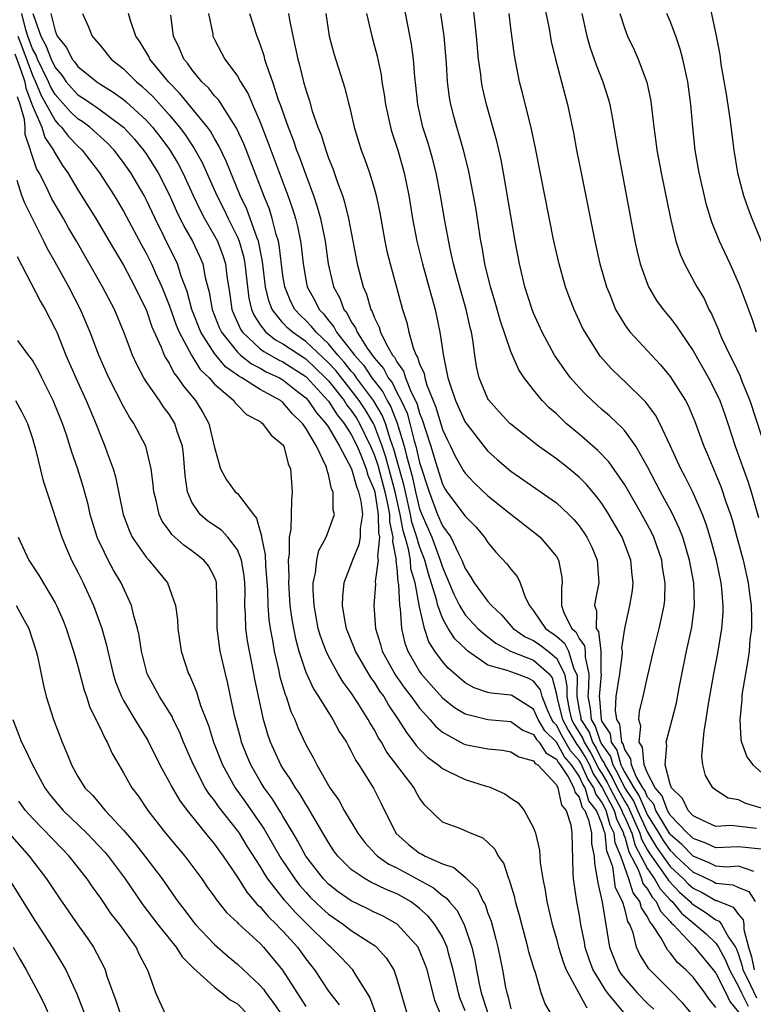
# Model space of a CAD drawing. Units: inches. Extents: x 2538000 to 2541000, y 1536759 to 1539000.
# Drawn here: x 2538222 to 2538286, y 1537066 to 1537152 of the extents above; entities that cross this region are included whole.
import ezdxf

# ---------------------------------------------------------------- set-up
doc = ezdxf.new("R2010")
doc.units = ezdxf.units.IN
doc.header["$MEASUREMENT"] = 0
doc.layers.add('LD25381536_2ft', color=112, linetype='Continuous')

msp = doc.modelspace()

# ---------------------------------------------------------------- linework, layer by layer
at = {"layer": 'LD25381536_2ft'}
for points, elevation in [([(2538286.344, 1537077.655), (2538285, 1537078.1), (2538283.961, 1537078.039), (2538283, 1537078.127), (2538282.418, 1537078.418), (2538281, 1537078.98), (2538280.015, 1537080.015), (2538279, 1537080.895), (2538278.956, 1537080.956), (2538277.744, 1537083), (2538277.545, 1537083.545), (2538277, 1537084.18), (2538276.755, 1537084.755), (2538276.591, 1537085), (2538276.016, 1537085.984), (2538275.585, 1537087), (2538275.536, 1537087.536), (2538275, 1537088.351), (2538274.86, 1537088.859), (2538274.759, 1537089), (2538274.575, 1537090.575), (2538274.298, 1537091), (2538274.202, 1537091.798), (2538274.262, 1537093), (2538274.57, 1537095), (2538274.794, 1537096.794), (2538274.793, 1537097), (2538274.755, 1537097.245), (2538275.012, 1537099), (2538275.454, 1537101), (2538275.677, 1537102.323), (2538275.748, 1537103), (2538275.659, 1537103.659), (2538275.542, 1537105), (2538274.782, 1537107), (2538273.621, 1537109), (2538273.383, 1537109.383), (2538273, 1537109.965), (2538272.56, 1537110.56), (2538271.641, 1537111.641), (2538271, 1537112.273), (2538270.117, 1537113), (2538269, 1537113.888), (2538267.446, 1537115), (2538265, 1537116.916), (2538264.91, 1537117), (2538263.996, 1537117.996), (2538263.057, 1537119.057), (2538263, 1537119.165), (2538262.231, 1537121), (2538261.995, 1537121.995), (2538261.832, 1537123), (2538261.666, 1537124.334), (2538261.539, 1537125), (2538261.425, 1537125.426), (2538261.086, 1537127), (2538260.313, 1537129.687), (2538259.968, 1537131), (2538259.669, 1537132.331), (2538259.211, 1537134.789), (2538258.825, 1537137), (2538258.437, 1537139), (2538258.154, 1537140.154), (2538257.92, 1537141), (2538257.71, 1537141.71), (2538257.294, 1537143), (2538256.832, 1537145), (2538256.665, 1537146.665), (2538256.571, 1537147.429), (2538256.46, 1537149), (2538256.294, 1537150.294), (2538255.636, 1537153.636)], 9228), ([(2538286.576, 1537081.424), (2538284.314, 1537081.686), (2538283, 1537081.603), (2538281.914, 1537082.086), (2538281, 1537082.539), (2538280.567, 1537083), (2538280.068, 1537084.068), (2538279.114, 1537085), (2538279, 1537085.326), (2538278.558, 1537087), (2538278.701, 1537088.701), (2538278.63, 1537089), (2538279.172, 1537091), (2538279.537, 1537092.463), (2538279.78, 1537093.78), (2538280.426, 1537097), (2538280.886, 1537099.114), (2538281.141, 1537101), (2538281.081, 1537103), (2538280.701, 1537105), (2538280.09, 1537107), (2538279.796, 1537107.796), (2538279.227, 1537109), (2538279, 1537109.436), (2538278.135, 1537111), (2538277, 1537113.183), (2538275.984, 1537115), (2538275, 1537116.357), (2538274.701, 1537116.701), (2538274.363, 1537117), (2538273.667, 1537117.667), (2538273, 1537118.228), (2538272.14, 1537119), (2538271.561, 1537119.561), (2538271, 1537120.151), (2538270.248, 1537121), (2538269.717, 1537121.717), (2538268.847, 1537123), (2538267.764, 1537125), (2538267, 1537126.683), (2538266.873, 1537127), (2538266.241, 1537129), (2538265.766, 1537131), (2538265.389, 1537133), (2538265, 1537135.233), (2538264.372, 1537139), (2538264.155, 1537140.155), (2538263.785, 1537141.785), (2538262.855, 1537145), (2538262.507, 1537146.507), (2538262.419, 1537147), (2538262.357, 1537147.643), (2538262.178, 1537149), (2538261.999, 1537151), (2538261.71, 1537153.71)], 9232), ([(2538267.912, 1537153.912), (2538268.365, 1537151.635), (2538268.546, 1537150.546), (2538268.915, 1537149), (2538269.457, 1537147), (2538269.768, 1537145.768), (2538269.987, 1537145), (2538270.502, 1537142.502), (2538270.772, 1537141), (2538271.166, 1537139), (2538272.382, 1537133), (2538272.828, 1537131), (2538273.397, 1537129), (2538273.685, 1537128.315), (2538274.207, 1537127), (2538275, 1537125.667), (2538275.268, 1537125.268), (2538275.491, 1537125), (2538278.154, 1537122.154), (2538279, 1537121.125), (2538280.324, 1537119), (2538280.558, 1537118.558), (2538281.161, 1537117.161), (2538281.96, 1537115), (2538282.274, 1537114.274), (2538283.443, 1537111.443), (2538283.886, 1537110.114), (2538284.278, 1537109), (2538284.45, 1537108.451), (2538284.857, 1537107), (2538285.386, 1537105), (2538285.829, 1537103), (2538285.97, 1537102.03), (2538286.094, 1537101), (2538286.13, 1537099.87), (2538286.117, 1537099), (2538285.992, 1537097.992), (2538285.913, 1537097), (2538285.802, 1537096.198), (2538285.591, 1537095), (2538285.325, 1537093.326), (2538285.284, 1537093), (2538285.282, 1537092.718), (2538285.093, 1537091), (2538285.195, 1537089.195), (2538285.249, 1537089), (2538285.721, 1537087.721), (2538286.247, 1537087), (2538287, 1537086.336)], 9236), ([(2538282.333, 1537154.333), (2538283, 1537151.167), (2538283.352, 1537149.352), (2538283.446, 1537148.554), (2538283.898, 1537145.898), (2538284.221, 1537143.779), (2538284.573, 1537141), (2538284.902, 1537139), (2538285.428, 1537137), (2538285.836, 1537135.836), (2538286.147, 1537135), (2538287.57, 1537131.57)], 9244), ([(2538268.635, 1537065), (2538268.021, 1537066.021), (2538267.681, 1537067), (2538267.133, 1537068.868), (2538267.056, 1537069.056), (2538266.599, 1537070.6), (2538266.51, 1537071), (2538266.334, 1537071.666), (2538265.956, 1537073), (2538265.769, 1537073.769), (2538265.421, 1537075), (2538265.351, 1537075.351), (2538264.894, 1537076.894), (2538264.838, 1537077), (2538264.378, 1537078.378), (2538263.932, 1537079), (2538263.611, 1537079.611), (2538263, 1537080.2), (2538262.567, 1537080.567), (2538261.466, 1537081), (2538260.621, 1537081.378), (2538259, 1537081.981), (2538257.456, 1537083.456), (2538257, 1537084.098), (2538256.677, 1537084.677), (2538256.521, 1537085), (2538254.123, 1537088.123), (2538253.642, 1537089), (2538253.391, 1537089.391), (2538253, 1537090.121), (2538252.658, 1537090.658), (2538252.48, 1537091), (2538251.612, 1537092.388), (2538251, 1537093.331), (2538250.282, 1537094.282), (2538249.853, 1537095), (2538249, 1537096.544), (2538248.782, 1537097), (2538248.3, 1537098.3), (2538248.104, 1537099), (2538247.729, 1537101), (2538247.641, 1537102.359), (2538247.654, 1537103), (2538247.861, 1537103.861), (2538247.972, 1537105), (2538248.162, 1537105.837), (2538248.787, 1537107), (2538249.514, 1537109), (2538249.413, 1537109.413), (2538249.414, 1537111), (2538249.258, 1537111.258), (2538249, 1537112.503), (2538248.868, 1537112.868), (2538248.858, 1537113), (2538248.785, 1537113.215), (2538247.939, 1537115), (2538247, 1537116.593), (2538246.724, 1537117), (2538245.843, 1537117.843), (2538245, 1537118.831), (2538244.894, 1537118.894), (2538244.778, 1537119), (2538243, 1537119.98), (2538241.404, 1537121), (2538241.136, 1537121.136), (2538241, 1537121.244), (2538239.959, 1537121.959), (2538239, 1537123.126), (2538237.802, 1537125), (2538237.01, 1537127), (2538236.579, 1537128.579), (2538236.071, 1537129.929), (2538235.739, 1537131), (2538234.549, 1537133.451), (2538233.776, 1537135), (2538233, 1537136.649), (2538232.811, 1537137), (2538231.638, 1537139), (2538231, 1537139.919), (2538230.177, 1537141), (2538229.597, 1537141.597), (2538228.049, 1537143), (2538227.449, 1537143.449), (2538227, 1537143.743), (2538226.352, 1537144.352), (2538225, 1537145.885), (2538224.596, 1537146.596), (2538224.43, 1537147), (2538223.449, 1537149), (2538223.328, 1537149.328), (2538223, 1537149.897), (2538222.596, 1537151), (2538222.427, 1537151.573), (2538222.082, 1537153)], 9206), ([(2538223.031, 1537153), (2538223.733, 1537151), (2538224.196, 1537150.196), (2538224.639, 1537149), (2538225, 1537148.246), (2538225.578, 1537147.578), (2538225.977, 1537147), (2538226.453, 1537146.453), (2538227, 1537145.862), (2538227.531, 1537145.531), (2538228.274, 1537145), (2538228.713, 1537144.713), (2538231.017, 1537143), (2538231.959, 1537141.959), (2538232.765, 1537141), (2538233, 1537140.662), (2538234.039, 1537139), (2538235, 1537137.115), (2538235.65, 1537135.651), (2538236.305, 1537134.305), (2538237.05, 1537133), (2538237.671, 1537131.671), (2538237.958, 1537131), (2538238.178, 1537129.822), (2538238.534, 1537128.533), (2538238.79, 1537127), (2538239.415, 1537125.415), (2538239.601, 1537125), (2538241, 1537123.246), (2538241.272, 1537123), (2538242.235, 1537122.235), (2538243, 1537121.848), (2538243.54, 1537121.54), (2538244.701, 1537121), (2538245, 1537120.825), (2538246.011, 1537120.011), (2538247, 1537119.249), (2538247.226, 1537119), (2538247.934, 1537117.934), (2538248.775, 1537117), (2538249, 1537116.657), (2538249.973, 1537115), (2538251.027, 1537113), (2538251.444, 1537111.444), (2538251.636, 1537111), (2538251.838, 1537110.162), (2538251.971, 1537109), (2538251.776, 1537107.776), (2538251.788, 1537107), (2538251.672, 1537106.328), (2538251.107, 1537105), (2538251, 1537104.675), (2538250.349, 1537103), (2538250.215, 1537101.785), (2538250.199, 1537101), (2538250.437, 1537099.563), (2538250.553, 1537099), (2538251.263, 1537097.263), (2538251.349, 1537097), (2538252.696, 1537094.696), (2538253, 1537094.285), (2538253.488, 1537093.488), (2538253.844, 1537093), (2538254.264, 1537092.264), (2538255.127, 1537091), (2538255.838, 1537089.838), (2538256.495, 1537089), (2538256.705, 1537088.705), (2538257, 1537088.379), (2538257.696, 1537087.696), (2538258.632, 1537087), (2538259, 1537086.677), (2538259.588, 1537086.412), (2538261, 1537085.724), (2538262.848, 1537085.152), (2538263.091, 1537085.091), (2538264.465, 1537084.465), (2538265, 1537084.072), (2538265.661, 1537083.661), (2538266.164, 1537083), (2538267, 1537081.49), (2538267.171, 1537081), (2538267.521, 1537079.521), (2538267.536, 1537079), (2538267.581, 1537078.419), (2538267.81, 1537077), (2538268.01, 1537076.009), (2538268.175, 1537075), (2538268.635, 1537073), (2538269, 1537071.732), (2538269.187, 1537071), (2538269.623, 1537069.623), (2538269.873, 1537069), (2538271.675, 1537065.675)], 9208), ([(2538224.611, 1537153), (2538225, 1537151.46), (2538225.192, 1537151), (2538226.004, 1537150.004), (2538226.494, 1537149), (2538226.728, 1537148.728), (2538227, 1537148.336), (2538228.65, 1537147), (2538229, 1537146.77), (2538230.101, 1537146.101), (2538231, 1537145.45), (2538231.249, 1537145.25), (2538233, 1537143.62), (2538233.557, 1537143), (2538234.195, 1537142.195), (2538235.04, 1537141.041), (2538235.794, 1537139.794), (2538236.207, 1537139), (2538237.124, 1537137), (2538237.729, 1537135.729), (2538238.115, 1537135), (2538239, 1537133.483), (2538239.253, 1537133), (2538239.73, 1537131.73), (2538239.955, 1537131), (2538240.081, 1537129.919), (2538240.329, 1537128.329), (2538240.515, 1537127), (2538240.651, 1537126.651), (2538241.262, 1537125.262), (2538241.435, 1537125), (2538243, 1537123.559), (2538243.314, 1537123.314), (2538244.595, 1537122.595), (2538245, 1537122.407), (2538247, 1537121.12), (2538247.063, 1537121.063), (2538249, 1537118.943), (2538249.758, 1537117.758), (2538250.382, 1537117), (2538251, 1537116.028), (2538251.501, 1537115), (2538251.857, 1537114.143), (2538252.293, 1537113), (2538252.443, 1537112.443), (2538253, 1537111.154), (2538253.054, 1537110.946), (2538253.372, 1537109), (2538253.384, 1537107.384), (2538253.472, 1537107), (2538253.299, 1537105.299), (2538253.358, 1537105), (2538253.104, 1537103.104), (2538253.123, 1537102.877), (2538252.971, 1537101), (2538253.12, 1537099), (2538253.571, 1537097.571), (2538253.72, 1537097), (2538254.891, 1537094.891), (2538255.712, 1537093.712), (2538256.263, 1537093), (2538257, 1537091.977), (2538257.895, 1537091), (2538258.394, 1537090.394), (2538259, 1537089.879), (2538260.864, 1537088.864), (2538261, 1537088.81), (2538263, 1537088.405), (2538264.287, 1537088.287), (2538265, 1537088.162), (2538265.715, 1537087.715), (2538267, 1537087.369), (2538267.14, 1537087.141), (2538267.374, 1537087), (2538269, 1537085.243), (2538269.128, 1537085), (2538269.463, 1537083.463), (2538269.858, 1537083), (2538270.266, 1537081.734), (2538270.372, 1537081), (2538270.45, 1537077.55), (2538270.486, 1537077), (2538270.783, 1537075), (2538271, 1537073.773), (2538271.12, 1537073), (2538271.439, 1537071.439), (2538271.505, 1537071), (2538271.884, 1537069.883), (2538272.206, 1537069), (2538273.267, 1537067.267), (2538273.468, 1537067), (2538275, 1537065.118)], 9210), ([(2538227.395, 1537153), (2538227.888, 1537151.888), (2538228.253, 1537151), (2538229, 1537150.114), (2538229.906, 1537149), (2538231, 1537148.137), (2538232.131, 1537147), (2538232.613, 1537146.613), (2538233.634, 1537145.634), (2538235, 1537144.097), (2538235.927, 1537143), (2538236.392, 1537142.391), (2538237, 1537141.449), (2538237.19, 1537141.19), (2538237.908, 1537139.907), (2538239.19, 1537137), (2538239.802, 1537135.802), (2538240.18, 1537135), (2538241, 1537133.362), (2538241.152, 1537133), (2538241.562, 1537131.562), (2538241.668, 1537131), (2538241.877, 1537129), (2538242.005, 1537128.005), (2538242.233, 1537127), (2538242.464, 1537126.464), (2538243, 1537125.651), (2538243.506, 1537125), (2538244.344, 1537124.344), (2538245, 1537123.984), (2538247, 1537122.656), (2538247.86, 1537121.86), (2538248.746, 1537121), (2538249, 1537120.723), (2538250.366, 1537119), (2538250.613, 1537118.613), (2538251, 1537118.143), (2538251.456, 1537117.456), (2538251.731, 1537117), (2538252.697, 1537115), (2538253, 1537114.272), (2538253.316, 1537113.316), (2538253.945, 1537111), (2538254.213, 1537109.787), (2538254.342, 1537109), (2538254.347, 1537108.347), (2538254.654, 1537107), (2538254.615, 1537106.615), (2538254.934, 1537105), (2538254.924, 1537104.924), (2538255, 1537104.285), (2538255.087, 1537103.087), (2538255.139, 1537102.861), (2538255.228, 1537101), (2538255.284, 1537100.716), (2538255.397, 1537099), (2538255.703, 1537097.703), (2538255.956, 1537097), (2538257, 1537095.206), (2538257.144, 1537095), (2538258.005, 1537094.005), (2538259, 1537092.903), (2538260.055, 1537092.055), (2538261, 1537091.479), (2538263, 1537090.985), (2538265, 1537090.816), (2538266.062, 1537090.062), (2538267, 1537089.678), (2538267.249, 1537089.249), (2538267.499, 1537089), (2538268.072, 1537088.072), (2538269, 1537087.513), (2538269.183, 1537087.183), (2538269.344, 1537087), (2538270.027, 1537085.973), (2538270.54, 1537085), (2538270.622, 1537084.622), (2538271, 1537084.179), (2538271.275, 1537083.275), (2538271.488, 1537083), (2538271.829, 1537082.171), (2538272.075, 1537081), (2538272.083, 1537080.083), (2538272.329, 1537079), (2538272.341, 1537078.341), (2538272.593, 1537077), (2538272.635, 1537076.635), (2538273.035, 1537074.965), (2538273.672, 1537071), (2538274.034, 1537070.034), (2538274.461, 1537069), (2538274.671, 1537068.671), (2538275, 1537068.234), (2538276.094, 1537067), (2538277, 1537066.053), (2538277.545, 1537065.544)], 9212), ([(2538281.023, 1537065), (2538280.093, 1537066.093), (2538279, 1537067.22), (2538277.108, 1537069.108), (2538276.341, 1537070.341), (2538276.037, 1537071), (2538275.732, 1537072.268), (2538275.438, 1537073), (2538275.262, 1537073.262), (2538275, 1537074.353), (2538274.814, 1537075), (2538274.205, 1537076.205), (2538273.95, 1537078.049), (2538273.622, 1537079), (2538273.444, 1537079.444), (2538273.275, 1537081), (2538273.184, 1537081.184), (2538273, 1537081.857), (2538272.529, 1537083), (2538271.864, 1537083.864), (2538271.518, 1537085), (2538271.312, 1537085.312), (2538271, 1537086.011), (2538270.342, 1537087), (2538269.717, 1537087.717), (2538269, 1537089.004), (2538267.998, 1537089.998), (2538267.418, 1537091), (2538267, 1537091.902), (2538265.093, 1537093.093), (2538265, 1537093.128), (2538263.292, 1537093.292), (2538263, 1537093.374), (2538261.774, 1537093.774), (2538261, 1537094.228), (2538260.077, 1537095), (2538259.502, 1537095.502), (2538259, 1537096.084), (2538258.338, 1537097), (2538257.809, 1537097.809), (2538257.423, 1537099), (2538257, 1537100.88), (2538256.596, 1537103), (2538256.24, 1537104.24), (2538256.184, 1537105), (2538256.035, 1537105.965), (2538255.729, 1537107), (2538255.549, 1537107.549), (2538255.293, 1537109), (2538254.848, 1537111), (2538254.03, 1537114.03), (2538253.71, 1537115), (2538253, 1537116.881), (2538252.943, 1537117), (2538252.212, 1537118.212), (2538251.689, 1537119), (2538251, 1537119.91), (2538249.632, 1537121.632), (2538249, 1537122.326), (2538247, 1537124.201), (2538245.827, 1537125), (2538245.399, 1537125.399), (2538245, 1537125.837), (2538244.045, 1537127), (2538243.751, 1537127.751), (2538243.478, 1537129), (2538243.217, 1537131.217), (2538242.844, 1537133), (2538242.73, 1537133.27), (2538242.128, 1537135), (2538241.822, 1537135.822), (2538241.254, 1537137), (2538240.026, 1537140.026), (2538239.384, 1537141.384), (2538239, 1537142.014), (2538238.649, 1537142.649), (2538238.39, 1537143), (2538235.962, 1537145.963), (2538234.939, 1537147), (2538233.307, 1537149), (2538233.213, 1537149.214), (2538232.47, 1537150.469), (2538232.089, 1537151), (2538231.621, 1537152.379), (2538231.451, 1537153)], 9214), ([(2538283, 1537065.69), (2538282.42, 1537066.42), (2538282.021, 1537067), (2538281, 1537068.351), (2538280.367, 1537069), (2538279.641, 1537069.641), (2538279, 1537070.503), (2538278.757, 1537070.757), (2538278.206, 1537071.794), (2538277.411, 1537073), (2538277.211, 1537073.211), (2538277, 1537073.669), (2538276.464, 1537074.464), (2538276.335, 1537075), (2538275.758, 1537075.758), (2538275.368, 1537077), (2538275, 1537077.985), (2538274.65, 1537079), (2538274.176, 1537080.176), (2538274.086, 1537081), (2538273.726, 1537081.726), (2538273.378, 1537083), (2538273, 1537083.741), (2538272.452, 1537084.453), (2538272.285, 1537085), (2538271.774, 1537085.774), (2538271.152, 1537087.152), (2538271, 1537087.391), (2538270.251, 1537088.251), (2538269.524, 1537089.524), (2538269, 1537090.498), (2538268.748, 1537090.748), (2538268.603, 1537091), (2538268.26, 1537091.741), (2538267.748, 1537093), (2538267.596, 1537093.596), (2538267, 1537094.359), (2538266.596, 1537094.596), (2538265.51, 1537095), (2538265, 1537095.168), (2538264.695, 1537095.305), (2538263, 1537095.777), (2538261.235, 1537097), (2538261.099, 1537097.099), (2538260.083, 1537098.083), (2538259.513, 1537099), (2538259, 1537099.906), (2538258.583, 1537101), (2538258.474, 1537101.526), (2538257.779, 1537103.779), (2538257.46, 1537105), (2538257, 1537106.19), (2538256.761, 1537107), (2538256.326, 1537108.326), (2538256.207, 1537109), (2538255.744, 1537111), (2538255.615, 1537111.615), (2538254.744, 1537114.744), (2538254.454, 1537115.546), (2538253.991, 1537117), (2538253.716, 1537117.716), (2538252.947, 1537119), (2538251.462, 1537121), (2538251.28, 1537121.28), (2538251, 1537121.588), (2538250.381, 1537122.381), (2538249.817, 1537123), (2538249, 1537123.985), (2538247.903, 1537125), (2538247.517, 1537125.517), (2538247, 1537126.029), (2538246.498, 1537126.498), (2538246.039, 1537127), (2538245.688, 1537127.688), (2538245.156, 1537129), (2538245, 1537129.991), (2538244.667, 1537132.667), (2538244.596, 1537133), (2538244.405, 1537133.595), (2538244.061, 1537135), (2538243.805, 1537135.805), (2538243.314, 1537137), (2538242.123, 1537140.123), (2538241.558, 1537141.558), (2538240.933, 1537142.933), (2538240.661, 1537143.339), (2538239.375, 1537145.375), (2538239, 1537145.77), (2538238.458, 1537146.458), (2538237.887, 1537147), (2538237, 1537148.077), (2538236.62, 1537148.62), (2538236.297, 1537149), (2538235.926, 1537149.926), (2538235.406, 1537151), (2538235.154, 1537152.845)], 9216), ([(2538238.453, 1537153), (2538238.831, 1537151.169), (2538238.854, 1537151), (2538239, 1537150.699), (2538239.904, 1537149), (2538241, 1537147.491), (2538241.262, 1537147), (2538241.937, 1537145.937), (2538242.32, 1537145), (2538243, 1537143.44), (2538243.686, 1537141.686), (2538243.93, 1537141), (2538245.429, 1537137), (2538245.842, 1537135.842), (2538246.094, 1537135), (2538246.283, 1537134.282), (2538246.534, 1537133), (2538246.594, 1537132.594), (2538246.766, 1537131), (2538247, 1537129.641), (2538247.131, 1537129), (2538247.796, 1537127.796), (2538248.166, 1537127), (2538248.585, 1537126.585), (2538249, 1537126.029), (2538249.48, 1537125.48), (2538249.715, 1537125), (2538251, 1537123.379), (2538251.268, 1537123), (2538252.093, 1537122.093), (2538252.805, 1537121), (2538253.771, 1537119.771), (2538254.149, 1537119), (2538254.467, 1537118.467), (2538255.026, 1537117.026), (2538255.653, 1537115), (2538255.848, 1537114.152), (2538256.355, 1537112.355), (2538256.638, 1537111), (2538257, 1537109.491), (2538257.183, 1537109), (2538258.056, 1537107), (2538258.81, 1537105), (2538259, 1537104.374), (2538259.991, 1537101.991), (2538260.485, 1537101), (2538261, 1537100.189), (2538262.115, 1537099), (2538262.562, 1537098.562), (2538263, 1537098.24), (2538263.689, 1537097.689), (2538264.986, 1537097), (2538267, 1537096.206), (2538268.359, 1537095), (2538268.64, 1537094.64), (2538269, 1537093.233), (2538269.049, 1537092.951), (2538269.534, 1537091), (2538270.047, 1537090.047), (2538270.784, 1537088.785), (2538271, 1537088.537), (2538271.597, 1537087.597), (2538271.896, 1537087), (2538272.236, 1537086.236), (2538273.031, 1537085.031), (2538274.069, 1537083), (2538274.268, 1537082.268), (2538274.898, 1537081), (2538274.908, 1537080.908), (2538275, 1537080.679), (2538275.366, 1537079.367), (2538276.17, 1537077.83), (2538276.48, 1537077), (2538276.604, 1537076.604), (2538277, 1537076.085), (2538277.399, 1537075.399), (2538277.762, 1537075), (2538278.152, 1537074.152), (2538279, 1537073.258), (2538279.116, 1537073.116), (2538279.254, 1537073), (2538281, 1537071.112), (2538281.121, 1537071), (2538282.776, 1537069), (2538283, 1537068.709), (2538283.866, 1537067), (2538284.225, 1537066.226), (2538285, 1537065.294)], 9218), ([(2538242.053, 1537153), (2538242.7, 1537151), (2538242.797, 1537150.797), (2538243, 1537150.248), (2538243.319, 1537149.319), (2538243.392, 1537149), (2538243.555, 1537148.445), (2538244.072, 1537147), (2538244.581, 1537145.419), (2538244.742, 1537145), (2538245.444, 1537143), (2538245.892, 1537141.892), (2538246.197, 1537141), (2538246.429, 1537140.429), (2538247, 1537138.823), (2538247.677, 1537137), (2538248.013, 1537136.012), (2538248.293, 1537135), (2538248.696, 1537133), (2538248.962, 1537131), (2538249.447, 1537129), (2538249.992, 1537127.991), (2538250.339, 1537127), (2538250.647, 1537126.648), (2538251, 1537125.925), (2538251.378, 1537125.378), (2538251.508, 1537125), (2538252.385, 1537123.615), (2538253, 1537122.762), (2538253.831, 1537121.831), (2538254.238, 1537121), (2538254.576, 1537120.576), (2538255, 1537119.711), (2538255.372, 1537119), (2538255.895, 1537117.895), (2538256.141, 1537117), (2538256.521, 1537115.478), (2538256.67, 1537115), (2538257, 1537113.567), (2538257.822, 1537111), (2538258.577, 1537109), (2538259, 1537108.016), (2538259.739, 1537107), (2538260.369, 1537105.631), (2538260.712, 1537105), (2538261, 1537104.26), (2538261.503, 1537103.503), (2538261.799, 1537103), (2538263, 1537101.369), (2538263.302, 1537101), (2538264.197, 1537100.197), (2538265.21, 1537099), (2538266.25, 1537098.25), (2538267, 1537097.929), (2538267.548, 1537097.548), (2538268.282, 1537097), (2538269, 1537096.386), (2538269.703, 1537095), (2538269.928, 1537093.928), (2538269.915, 1537093), (2538270.118, 1537091.882), (2538270.338, 1537091), (2538270.569, 1537090.569), (2538271, 1537089.839), (2538271.325, 1537089.324), (2538271.434, 1537089), (2538272.042, 1537088.042), (2538272.564, 1537087), (2538272.699, 1537086.699), (2538273, 1537086.243), (2538273.471, 1537085.471), (2538273.693, 1537085), (2538274.759, 1537083), (2538274.811, 1537082.811), (2538275, 1537082.429), (2538275.622, 1537081), (2538275.923, 1537079.923), (2538276.424, 1537079), (2538277, 1537077.885), (2538277.608, 1537077), (2538278.12, 1537076.121), (2538279, 1537075.15), (2538279.157, 1537075), (2538279.987, 1537073.987), (2538281, 1537073.134), (2538281.197, 1537073), (2538282.158, 1537072.158), (2538283, 1537071.338), (2538283.233, 1537071), (2538283.863, 1537069.863), (2538284.192, 1537069), (2538285, 1537067.548), (2538285.251, 1537067), (2538285.827, 1537065.828)], 9220), ([(2538245.485, 1537153), (2538245.571, 1537152.429), (2538245.857, 1537151), (2538246.081, 1537150.081), (2538246.294, 1537149), (2538246.455, 1537148.456), (2538246.802, 1537147), (2538247, 1537146.29), (2538247.324, 1537145.323), (2538247.573, 1537144.427), (2538248.07, 1537143), (2538248.345, 1537142.344), (2538248.754, 1537141), (2538248.826, 1537140.826), (2538249, 1537140.305), (2538249.38, 1537139.38), (2538249.756, 1537138.244), (2538250.219, 1537137), (2538250.414, 1537136.414), (2538250.758, 1537135), (2538251.525, 1537131), (2538252.049, 1537129), (2538252.341, 1537128.341), (2538252.712, 1537127), (2538252.829, 1537126.829), (2538253, 1537126.336), (2538253.444, 1537125.444), (2538253.558, 1537125), (2538254.077, 1537123.924), (2538254.627, 1537123), (2538254.803, 1537122.803), (2538255, 1537122.4), (2538255.587, 1537121.587), (2538255.762, 1537121), (2538256.269, 1537119.73), (2538256.763, 1537118.763), (2538257, 1537117.905), (2538257.261, 1537117.261), (2538257.485, 1537116.515), (2538257.98, 1537115), (2538258.387, 1537113.613), (2538259, 1537111.658), (2538259.236, 1537111.236), (2538259.395, 1537111), (2538261, 1537108.864), (2538261.922, 1537107.922), (2538262.699, 1537107), (2538263, 1537106.53), (2538263.689, 1537105.689), (2538264.656, 1537104.656), (2538265, 1537104.202), (2538265.558, 1537103.558), (2538265.816, 1537103), (2538266.256, 1537101.744), (2538266.638, 1537101), (2538267, 1537100.549), (2538268.034, 1537099), (2538269, 1537098.308), (2538269.706, 1537097.706), (2538270.061, 1537097), (2538270.548, 1537095.452), (2538270.778, 1537095), (2538270.816, 1537094.816), (2538270.79, 1537093), (2538271, 1537091.846), (2538271.145, 1537091.145), (2538271.156, 1537091), (2538271.868, 1537089.869), (2538272.161, 1537089), (2538272.487, 1537088.487), (2538273, 1537087.464), (2538273.193, 1537087.193), (2538273.247, 1537087), (2538273.911, 1537085.911), (2538274.34, 1537085), (2538275, 1537083.78), (2538275.313, 1537083.313), (2538276.334, 1537081), (2538276.479, 1537080.479), (2538277, 1537079.519), (2538277.193, 1537079.193), (2538278.198, 1537077.802), (2538278.749, 1537077), (2538278.842, 1537076.841), (2538279.821, 1537075.821), (2538280.74, 1537075), (2538280.857, 1537074.857), (2538281, 1537074.736), (2538282.077, 1537074.077), (2538283, 1537073.401), (2538283.285, 1537073.285), (2538283.505, 1537073), (2538284.114, 1537071.886), (2538284.723, 1537071), (2538284.822, 1537070.822), (2538285, 1537070.355), (2538285.319, 1537069.319), (2538285.379, 1537069), (2538285.784, 1537068.216), (2538286.558, 1537066.558)], 9222), ([(2538248.765, 1537153), (2538249.07, 1537151), (2538249.477, 1537149.477), (2538250.425, 1537146.426), (2538250.773, 1537145), (2538250.829, 1537144.829), (2538251.254, 1537143), (2538251.873, 1537141), (2538252.185, 1537140.185), (2538252.594, 1537139), (2538253, 1537137.66), (2538253.181, 1537137), (2538253.494, 1537135.494), (2538253.936, 1537133), (2538254.12, 1537132.12), (2538254.399, 1537131), (2538254.974, 1537128.974), (2538255.497, 1537127), (2538255.861, 1537125.861), (2538256.04, 1537125), (2538256.468, 1537123.533), (2538256.7, 1537123), (2538256.826, 1537122.825), (2538257, 1537122.242), (2538257.384, 1537121.384), (2538257.447, 1537121), (2538257.63, 1537120.37), (2538258.418, 1537118.418), (2538259, 1537116.458), (2538259.465, 1537115.465), (2538259.709, 1537115), (2538260.129, 1537114.129), (2538260.846, 1537112.846), (2538261, 1537112.618), (2538261.787, 1537111.787), (2538263, 1537110.647), (2538265, 1537109.03), (2538267.27, 1537107.27), (2538267.583, 1537107), (2538269, 1537105.323), (2538269.2, 1537105), (2538269.481, 1537103.481), (2538269.517, 1537103), (2538269.442, 1537102.558), (2538269.455, 1537101), (2538269.697, 1537100.303), (2538270.349, 1537099), (2538270.7, 1537098.701), (2538271, 1537098.105), (2538271.464, 1537097.464), (2538271.516, 1537097), (2538271.518, 1537096.482), (2538271.855, 1537095), (2538271.835, 1537093.835), (2538271.757, 1537093), (2538271.97, 1537091.97), (2538272.043, 1537091), (2538272.413, 1537090.413), (2538272.889, 1537089), (2538273, 1537088.797), (2538273.749, 1537087.749), (2538273.955, 1537087), (2538274.351, 1537086.351), (2538275, 1537084.977), (2538275.794, 1537083.793), (2538276.132, 1537083), (2538277, 1537081.096), (2538277.781, 1537079.781), (2538279, 1537078.08), (2538280.148, 1537077), (2538280.568, 1537076.568), (2538281, 1537076.182), (2538281.802, 1537075.802), (2538283, 1537075.108), (2538283.099, 1537075.099), (2538283.303, 1537075), (2538284.51, 1537074.51), (2538285, 1537073.872), (2538285.404, 1537073.404), (2538285.451, 1537073), (2538285.454, 1537072.546), (2538285.872, 1537071), (2538286.137, 1537070.138), (2538286.352, 1537069)], 9224), ([(2538252.336, 1537153), (2538252.794, 1537151), (2538253.262, 1537149.262), (2538253.614, 1537147.613), (2538253.692, 1537147), (2538253.888, 1537145.887), (2538254.004, 1537145), (2538254.442, 1537143), (2538254.563, 1537142.563), (2538255.078, 1537141), (2538255.655, 1537139), (2538256.063, 1537137), (2538256.381, 1537135), (2538256.744, 1537133), (2538257.246, 1537131), (2538257.82, 1537129), (2538258.057, 1537128.057), (2538258.364, 1537127), (2538258.778, 1537125), (2538259.084, 1537122.916), (2538259.483, 1537121), (2538259.694, 1537120.306), (2538260.148, 1537119), (2538261, 1537117.105), (2538261.041, 1537117.041), (2538262.62, 1537115), (2538263, 1537114.555), (2538263.815, 1537113.815), (2538265, 1537112.792), (2538269, 1537110.017), (2538270.099, 1537109), (2538270.549, 1537108.549), (2538271, 1537107.999), (2538271.416, 1537107.416), (2538271.678, 1537107), (2538272.114, 1537106.114), (2538272.584, 1537105), (2538272.728, 1537103), (2538272.437, 1537101.563), (2538272.352, 1537101), (2538272.525, 1537100.525), (2538272.503, 1537099), (2538272.712, 1537098.712), (2538272.904, 1537097), (2538272.913, 1537095.086), (2538272.932, 1537094.932), (2538272.753, 1537093), (2538272.795, 1537092.795), (2538272.93, 1537091), (2538273, 1537090.829), (2538273.723, 1537089.723), (2538273.807, 1537089), (2538274.304, 1537088.304), (2538274.664, 1537087), (2538274.792, 1537086.791), (2538275, 1537086.349), (2538275.788, 1537085), (2538276.274, 1537084.274), (2538277, 1537082.6), (2538277.995, 1537081), (2538278.369, 1537080.369), (2538279, 1537079.476), (2538279.255, 1537079.255), (2538279.498, 1537079), (2538281, 1537077.587), (2538281.421, 1537077.421), (2538282.762, 1537076.762), (2538283, 1537076.625), (2538284.487, 1537076.487), (2538285, 1537076.237), (2538285.889, 1537075.89), (2538286.455, 1537075)], 9226), ([(2538287, 1537079.605), (2538285, 1537079.819), (2538283, 1537079.715), (2538282.136, 1537080.136), (2538281, 1537080.537), (2538280.774, 1537080.774), (2538280.514, 1537081), (2538279, 1537082.591), (2538278.759, 1537083), (2538278.287, 1537084.287), (2538277.676, 1537085), (2538277, 1537086.282), (2538276.695, 1537087), (2538276.554, 1537088.554), (2538276.261, 1537089), (2538276.418, 1537090.418), (2538276.241, 1537091), (2538276.293, 1537091.706), (2538276.608, 1537093), (2538277, 1537094.739), (2538277.534, 1537097), (2538278.032, 1537099), (2538278.215, 1537099.785), (2538278.459, 1537101), (2538278.509, 1537101.491), (2538278.565, 1537103), (2538278.331, 1537104.331), (2538278.252, 1537105), (2538277.556, 1537107), (2538277.38, 1537107.38), (2538277, 1537108.09), (2538276.5, 1537109), (2538275, 1537111.597), (2538273.615, 1537113.615), (2538272.629, 1537114.629), (2538271, 1537116.048), (2538269.876, 1537117), (2538269.416, 1537117.416), (2538269, 1537117.834), (2538268.375, 1537118.375), (2538267.769, 1537119), (2538267, 1537119.938), (2538266.164, 1537121), (2538265.695, 1537121.695), (2538265, 1537123.317), (2538264.065, 1537126.065), (2538263.632, 1537127.632), (2538263.214, 1537129), (2538262.735, 1537131), (2538262.485, 1537132.485), (2538262.382, 1537133), (2538261.918, 1537135.919), (2538261.728, 1537137), (2538261.277, 1537139.277), (2538260.852, 1537141), (2538260.442, 1537142.442), (2538260.263, 1537143), (2538259.991, 1537143.99), (2538259.731, 1537145), (2538259.621, 1537145.621), (2538259.454, 1537147), (2538259.356, 1537148.644), (2538259.145, 1537151), (2538258.864, 1537153)], 9230), ([(2538287, 1537083.209), (2538285.624, 1537083.624), (2538285, 1537083.936), (2538284.087, 1537084.087), (2538283, 1537084.774), (2538282.724, 1537085), (2538282.09, 1537086.09), (2538281.873, 1537087), (2538281.777, 1537087.777), (2538281.972, 1537089.972), (2538282.158, 1537091), (2538282.365, 1537092.365), (2538282.823, 1537095), (2538283.175, 1537096.826), (2538283.539, 1537099), (2538283.641, 1537100.359), (2538283.65, 1537101), (2538283.529, 1537102.472), (2538283.466, 1537103), (2538283.053, 1537105), (2538282.502, 1537107), (2538282.146, 1537108.146), (2538281.824, 1537109), (2538281, 1537110.913), (2538280.308, 1537112.308), (2538279.935, 1537113), (2538279, 1537115.063), (2538278.093, 1537117), (2538277.715, 1537117.715), (2538276.861, 1537118.861), (2538275, 1537120.684), (2538274.652, 1537121), (2538273.815, 1537121.815), (2538272.88, 1537122.88), (2538272.789, 1537123), (2538271.516, 1537125), (2538271.336, 1537125.336), (2538270.554, 1537127), (2538270.119, 1537128.119), (2538269.798, 1537129), (2538269.233, 1537131), (2538268.787, 1537133), (2538267.179, 1537141.179), (2538266.832, 1537142.833), (2538266.032, 1537146.032), (2538265.77, 1537147), (2538265.317, 1537149.318), (2538265, 1537151.72), (2538264.847, 1537153)], 9234), ([(2538271.235, 1537153), (2538271.679, 1537151), (2538271.97, 1537149.969), (2538272.315, 1537149), (2538272.483, 1537148.483), (2538273.084, 1537147), (2538273.538, 1537145.538), (2538273.686, 1537145), (2538273.901, 1537143.901), (2538274.388, 1537141), (2538275.901, 1537133), (2538276.096, 1537132.096), (2538276.366, 1537131), (2538277, 1537129.226), (2538277.095, 1537129), (2538277.805, 1537127.805), (2538278.389, 1537127), (2538279, 1537126.269), (2538279.55, 1537125.55), (2538279.887, 1537125), (2538281, 1537123.363), (2538282.347, 1537121), (2538283, 1537119.733), (2538283.337, 1537119), (2538283.778, 1537117.778), (2538284.047, 1537117), (2538284.698, 1537115), (2538285.834, 1537111.834), (2538286.096, 1537111), (2538286.742, 1537108.742)], 9238), ([(2538274.583, 1537153), (2538275, 1537151.637), (2538275.242, 1537151), (2538275.817, 1537149.817), (2538276.181, 1537149), (2538276.956, 1537146.956), (2538277.288, 1537145.288), (2538277.549, 1537143), (2538277.736, 1537141.736), (2538277.827, 1537141), (2538278.2, 1537139), (2538279.007, 1537135.007), (2538279.483, 1537133), (2538279.856, 1537131.856), (2538280.236, 1537131), (2538281.338, 1537129), (2538281.963, 1537127.963), (2538282.396, 1537127), (2538282.62, 1537126.62), (2538283.226, 1537125.226), (2538283.306, 1537125), (2538283.541, 1537124.459), (2538284.235, 1537123), (2538284.506, 1537122.506), (2538285.138, 1537121.137), (2538285.292, 1537120.708), (2538285.989, 1537119), (2538287, 1537115.873)], 9240), ([(2538286.581, 1537125), (2538286.176, 1537126.176), (2538285.139, 1537129), (2538285, 1537129.342), (2538284.251, 1537131), (2538283.309, 1537133), (2538282.658, 1537134.658), (2538282.193, 1537136.193), (2538281.545, 1537139), (2538281.189, 1537141), (2538280.97, 1537143), (2538280.802, 1537145), (2538280.535, 1537147), (2538280.098, 1537149), (2538279.871, 1537149.871), (2538279.488, 1537151), (2538279, 1537152.322), (2538278.711, 1537153)], 9242), ([(2538221.726, 1537151), (2538222.085, 1537150.085), (2538223, 1537147.572), (2538223.286, 1537147), (2538223.785, 1537145.785), (2538225, 1537143.595), (2538225.276, 1537143.276), (2538225.569, 1537143), (2538226.183, 1537142.183), (2538227, 1537141.337), (2538227.369, 1537141), (2538228.908, 1537139), (2538230.175, 1537137), (2538231, 1537135.638), (2538232.619, 1537132.619), (2538233, 1537131.936), (2538233.463, 1537131), (2538233.815, 1537130.184), (2538234.357, 1537129), (2538234.544, 1537128.544), (2538235, 1537127.394), (2538235.627, 1537125.627), (2538235.899, 1537125), (2538236.978, 1537122.978), (2538237.74, 1537121.74), (2538238.516, 1537121), (2538239, 1537120.436), (2538240.683, 1537119), (2538240.813, 1537118.813), (2538241, 1537118.604), (2538241.792, 1537117.792), (2538243, 1537117.156), (2538243.081, 1537117.082), (2538243.218, 1537117), (2538243.953, 1537115.953), (2538245, 1537115.101), (2538245.063, 1537115), (2538245.458, 1537113.458), (2538245.652, 1537113), (2538245.82, 1537111), (2538245.741, 1537110.259), (2538245.733, 1537109), (2538245.683, 1537107.683), (2538245.548, 1537107), (2538245.545, 1537105.545), (2538245.449, 1537105), (2538245.509, 1537103.509), (2538245.475, 1537103), (2538245.617, 1537101), (2538245.786, 1537099.786), (2538245.919, 1537099), (2538246.099, 1537098.099), (2538246.392, 1537097), (2538247, 1537095.15), (2538247.677, 1537093.677), (2538248.121, 1537093), (2538249.219, 1537091.219), (2538249.379, 1537091), (2538249.942, 1537089.942), (2538250.566, 1537089), (2538250.711, 1537088.711), (2538251, 1537088.213), (2538251.387, 1537087.387), (2538251.66, 1537087), (2538252.949, 1537084.949), (2538253.621, 1537083.621), (2538254.912, 1537081), (2538256.024, 1537080.023), (2538257, 1537079.262), (2538257.178, 1537079.178), (2538257.482, 1537079), (2538259, 1537078.308), (2538259.995, 1537077.995), (2538261, 1537077.15), (2538262.087, 1537076.087), (2538262.588, 1537075), (2538262.745, 1537074.746), (2538263, 1537073.984), (2538263.276, 1537073.276), (2538263.697, 1537071.697), (2538263.864, 1537071), (2538264.268, 1537069), (2538264.539, 1537067.461), (2538264.641, 1537067), (2538264.739, 1537066.739), (2538265, 1537065.588)], 9204), ([(2538221.46, 1537149.46), (2538221.991, 1537148.009), (2538222.336, 1537147), (2538222.438, 1537146.438), (2538223, 1537144.882), (2538223.82, 1537143), (2538224.103, 1537142.103), (2538224.865, 1537141), (2538224.899, 1537140.899), (2538225.649, 1537139.649), (2538226.119, 1537139), (2538227, 1537137.51), (2538228.564, 1537135), (2538229.752, 1537133), (2538230.205, 1537132.204), (2538231, 1537130.88), (2538232.001, 1537129), (2538232.318, 1537128.318), (2538232.98, 1537127), (2538233.492, 1537125.492), (2538234.32, 1537123.679), (2538234.583, 1537123), (2538234.714, 1537122.715), (2538235, 1537122.279), (2538235.429, 1537121.429), (2538235.772, 1537121), (2538236.263, 1537120.263), (2538237.322, 1537119), (2538237.963, 1537117.963), (2538238.502, 1537117), (2538239, 1537114.886), (2538239.51, 1537113), (2538240.034, 1537112.034), (2538240.817, 1537111), (2538241, 1537110.837), (2538242.404, 1537109), (2538242.686, 1537108.686), (2538243, 1537107.512), (2538243.123, 1537107.123), (2538243.12, 1537107), (2538243.445, 1537105.445), (2538243.459, 1537104.54), (2538243.637, 1537102.363), (2538243.679, 1537101), (2538243.767, 1537099.767), (2538243.874, 1537099), (2538244.083, 1537097.917), (2538244.234, 1537097), (2538244.612, 1537095.389), (2538244.739, 1537094.739), (2538245.186, 1537093.186), (2538245.271, 1537093), (2538245.692, 1537091.692), (2538246.032, 1537091), (2538246.301, 1537090.301), (2538247, 1537088.789), (2538247.659, 1537087.659), (2538247.977, 1537087), (2538249.116, 1537085), (2538249.898, 1537083.898), (2538250.373, 1537083), (2538251.565, 1537081), (2538252.185, 1537080.185), (2538253.146, 1537079.146), (2538253.308, 1537079), (2538254.303, 1537078.303), (2538255, 1537077.974), (2538258.209, 1537076.209), (2538259, 1537075.534), (2538259.331, 1537075.331), (2538259.587, 1537075), (2538260.254, 1537074.254), (2538260.909, 1537073), (2538261.576, 1537071), (2538261.844, 1537069.844), (2538261.986, 1537069), (2538262.226, 1537067.774), (2538262.405, 1537067), (2538262.56, 1537066.56), (2538263.031, 1537065)], 9202), ([(2538261, 1537065.399), (2538260.54, 1537066.54), (2538260.404, 1537067), (2538259.934, 1537069), (2538259.526, 1537070.475), (2538259.404, 1537071), (2538259, 1537071.896), (2538258.345, 1537073), (2538257.735, 1537073.735), (2538257, 1537074.405), (2538256.669, 1537074.669), (2538256.189, 1537075), (2538255.436, 1537075.436), (2538255, 1537075.672), (2538254.06, 1537076.06), (2538252.717, 1537076.717), (2538252.21, 1537077), (2538251, 1537077.824), (2538249.821, 1537079), (2538249.473, 1537079.473), (2538249, 1537080.181), (2538247.82, 1537082.18), (2538247.227, 1537083.227), (2538247, 1537083.564), (2538246.471, 1537084.471), (2538246.104, 1537085), (2538245.702, 1537085.702), (2538245, 1537086.71), (2538244.821, 1537087), (2538243.904, 1537089), (2538243.675, 1537089.675), (2538243.3, 1537091), (2538242.545, 1537094.545), (2538242.34, 1537095.66), (2538242.059, 1537097), (2538241.899, 1537097.899), (2538241.745, 1537099), (2538241.725, 1537100.275), (2538241.668, 1537101), (2538241.68, 1537102.32), (2538241.658, 1537103), (2538241.601, 1537103.601), (2538241.359, 1537105), (2538241, 1537105.907), (2538240.176, 1537107), (2538239.616, 1537107.616), (2538238.415, 1537108.415), (2538237.729, 1537109), (2538237, 1537110.087), (2538236.614, 1537111), (2538236.415, 1537112.415), (2538236.264, 1537114.264), (2538236.169, 1537115), (2538235.726, 1537116.273), (2538235.512, 1537117), (2538235, 1537117.817), (2538234.488, 1537118.488), (2538234.16, 1537119), (2538233, 1537120.686), (2538232.801, 1537121), (2538232.168, 1537122.168), (2538231.794, 1537123), (2538231.059, 1537124.94), (2538230.208, 1537127), (2538229.173, 1537129), (2538226.881, 1537133), (2538226.18, 1537134.18), (2538225.722, 1537135), (2538224.718, 1537136.718), (2538224.203, 1537137.798), (2538223.595, 1537139), (2538223.375, 1537139.376), (2538222.867, 1537140.867), (2538222.853, 1537141), (2538222.38, 1537142.38), (2538222.369, 1537143), (2538222.311, 1537143.688), (2538221.943, 1537145), (2538221.689, 1537145.69)], 9200), ([(2538258.884, 1537065), (2538258.328, 1537066.328), (2538257.897, 1537068.103), (2538257.654, 1537069), (2538257.489, 1537069.489), (2538257, 1537070.72), (2538256.911, 1537070.911), (2538256.857, 1537071), (2538255.012, 1537073.012), (2538253.738, 1537073.738), (2538253, 1537074.087), (2538252.403, 1537074.403), (2538251, 1537075.061), (2538249.861, 1537075.861), (2538249, 1537076.536), (2538248.55, 1537077), (2538247.016, 1537079), (2538246.314, 1537080.314), (2538245.884, 1537081), (2538245, 1537082.496), (2538244.822, 1537082.822), (2538244.698, 1537083), (2538244.056, 1537084.056), (2538243.365, 1537085), (2538243, 1537085.587), (2538242.175, 1537087), (2538241.828, 1537087.828), (2538241.37, 1537089), (2538241.291, 1537089.291), (2538240.775, 1537091.225), (2538240.389, 1537093), (2538240.157, 1537094.157), (2538239.943, 1537095), (2538239.494, 1537097), (2538239.42, 1537097.42), (2538239.211, 1537099), (2538239.223, 1537100.777), (2538239.175, 1537103), (2538239.143, 1537103.143), (2538239, 1537103.493), (2538238.479, 1537104.479), (2538238.052, 1537105), (2538237, 1537105.798), (2538236.295, 1537106.295), (2538235.244, 1537107.243), (2538235, 1537107.605), (2538234.406, 1537108.406), (2538234.125, 1537109), (2538233.899, 1537110.101), (2538233.666, 1537111), (2538233.62, 1537111.62), (2538233.444, 1537113), (2538232.952, 1537115), (2538231.912, 1537117), (2538231.53, 1537117.531), (2538231, 1537118.478), (2538229.721, 1537121), (2538228.846, 1537123), (2538228.088, 1537125), (2538227.239, 1537127), (2538226.195, 1537129), (2538225, 1537131.152), (2538224.328, 1537132.328), (2538224.009, 1537133), (2538223, 1537134.981), (2538222.343, 1537136.343), (2538222.092, 1537137), (2538221.658, 1537138.343)], 9198), ([(2538221.664, 1537131.664), (2538223.703, 1537127.703), (2538224.123, 1537127), (2538225, 1537125.311), (2538225.14, 1537125), (2538225.944, 1537123), (2538226.808, 1537121), (2538227.721, 1537119), (2538228.564, 1537117), (2538229, 1537115.867), (2538229.377, 1537115), (2538229.575, 1537114.425), (2538230.104, 1537113), (2538230.305, 1537112.305), (2538230.964, 1537109), (2538231.519, 1537107.52), (2538231.775, 1537107), (2538233, 1537105.242), (2538233.223, 1537105), (2538234.854, 1537103), (2538235.57, 1537101), (2538235.746, 1537099.746), (2538235.777, 1537099), (2538236.079, 1537097), (2538236.714, 1537095), (2538236.817, 1537094.817), (2538237.41, 1537093.41), (2538237.521, 1537093), (2538237.766, 1537092.235), (2538238.459, 1537090.459), (2538238.918, 1537089), (2538239.688, 1537087), (2538240.808, 1537085), (2538241.725, 1537083.725), (2538243.354, 1537081.354), (2538244.819, 1537078.819), (2538246.033, 1537077), (2538246.449, 1537076.449), (2538247, 1537075.818), (2538247.395, 1537075.395), (2538248.412, 1537074.412), (2538249, 1537073.89), (2538250.314, 1537073), (2538251, 1537072.474), (2538252.536, 1537071.464), (2538253.106, 1537071.106), (2538253.224, 1537071), (2538254.074, 1537070.074), (2538254.738, 1537069), (2538255, 1537068.227), (2538255.936, 1537065)], 9196), ([(2538253.166, 1537065.166), (2538252.615, 1537066.615), (2538251.329, 1537068.671), (2538251.146, 1537069), (2538250.098, 1537070.097), (2538249.209, 1537071), (2538249, 1537071.161), (2538247.155, 1537073), (2538246.063, 1537074.063), (2538245.124, 1537075.124), (2538243.684, 1537077), (2538243.407, 1537077.407), (2538243, 1537078.117), (2538241.867, 1537079.867), (2538241.172, 1537081), (2538241, 1537081.247), (2538239.351, 1537083.351), (2538239, 1537083.873), (2538238.498, 1537084.498), (2538238.186, 1537085), (2538237.135, 1537087), (2538237, 1537087.343), (2538236.284, 1537089), (2538235.913, 1537089.913), (2538235.375, 1537091), (2538235.261, 1537091.261), (2538234.156, 1537093), (2538233.08, 1537095), (2538232.569, 1537097), (2538232.369, 1537098.369), (2538232.231, 1537099), (2538231.915, 1537100.085), (2538231.715, 1537101), (2538230.791, 1537103), (2538230.121, 1537104.12), (2538229.656, 1537105), (2538229, 1537106.325), (2538228.782, 1537106.782), (2538228.697, 1537107), (2538228.085, 1537109), (2538227.888, 1537109.888), (2538227.467, 1537111.467), (2538227, 1537112.975), (2538226.466, 1537114.467), (2538225.995, 1537116.006), (2538225.645, 1537117), (2538224.839, 1537119), (2538223.823, 1537121), (2538223.56, 1537121.56), (2538223, 1537122.563), (2538222.822, 1537122.822), (2538222.666, 1537123), (2538221.725, 1537124.275)], 9194), ([(2538221.519, 1537119), (2538222.055, 1537118.055), (2538222.57, 1537117), (2538223, 1537115.675), (2538223.272, 1537114.728), (2538223.959, 1537111.959), (2538224.285, 1537111), (2538225.584, 1537107), (2538225.999, 1537105.999), (2538226.452, 1537105), (2538227, 1537103.935), (2538227.458, 1537103), (2538228.381, 1537101), (2538229.107, 1537099), (2538229.52, 1537097.52), (2538229.621, 1537097), (2538230.092, 1537095), (2538230.309, 1537094.309), (2538230.828, 1537093), (2538231, 1537092.673), (2538232.01, 1537091), (2538232.371, 1537090.371), (2538233.139, 1537089.139), (2538234.191, 1537087), (2538235, 1537085.534), (2538235.173, 1537085.173), (2538235.913, 1537083.913), (2538236.603, 1537083), (2538238.56, 1537080.56), (2538239, 1537080.035), (2538239.424, 1537079.424), (2538239.747, 1537079), (2538241, 1537077.15), (2538241.836, 1537075.835), (2538242.75, 1537074.75), (2538243, 1537074.53), (2538243.697, 1537073.697), (2538244.433, 1537073), (2538244.702, 1537072.702), (2538245, 1537072.417), (2538245.661, 1537071.661), (2538246.284, 1537071), (2538247, 1537069.989), (2538247.766, 1537069), (2538249, 1537067.138), (2538249.928, 1537065.928)], 9192), ([(2538221.761, 1537107), (2538222.691, 1537105), (2538223.614, 1537103.614), (2538225, 1537101.251), (2538225.128, 1537101), (2538225.695, 1537099.695), (2538225.972, 1537099), (2538226.626, 1537097), (2538227, 1537095.675), (2538227.559, 1537093.559), (2538227.758, 1537093), (2538228.062, 1537092.062), (2538229, 1537090.14), (2538229.352, 1537089.352), (2538229.577, 1537089), (2538230.011, 1537088.011), (2538230.591, 1537087), (2538231, 1537086.324), (2538231.743, 1537085), (2538232.282, 1537084.282), (2538233.149, 1537083), (2538234.695, 1537081), (2538236.373, 1537079), (2538236.65, 1537078.65), (2538237.865, 1537077), (2538238.327, 1537076.327), (2538239, 1537075.429), (2538239.169, 1537075.169), (2538240.058, 1537074.058), (2538241, 1537073.17), (2538241.076, 1537073.076), (2538243, 1537071.309), (2538243.3, 1537071), (2538244.969, 1537068.969), (2538247, 1537065.787)], 9190), ([(2538221.59, 1537101), (2538222.293, 1537099.707), (2538222.702, 1537099), (2538223.335, 1537097), (2538223.446, 1537096.554), (2538223.974, 1537093.974), (2538224.22, 1537093), (2538224.845, 1537091), (2538225.618, 1537089), (2538226.04, 1537088.04), (2538226.433, 1537087), (2538226.646, 1537086.646), (2538227, 1537085.985), (2538227.612, 1537085), (2538228.306, 1537084.306), (2538229, 1537083.461), (2538229.221, 1537083.221), (2538229.386, 1537083), (2538231, 1537081.282), (2538232.058, 1537080.058), (2538232.879, 1537079), (2538234.389, 1537077), (2538235.772, 1537075), (2538236.321, 1537074.321), (2538237, 1537073.405), (2538237.335, 1537073), (2538239, 1537071.227), (2538240.182, 1537070.182), (2538241, 1537069.495), (2538243, 1537067.645), (2538243.298, 1537067.298), (2538243.499, 1537067), (2538244.147, 1537066.147), (2538244.918, 1537065)], 9188), ([(2538221.301, 1537091), (2538222.062, 1537089), (2538222.38, 1537088.38), (2538223, 1537087), (2538224.088, 1537085), (2538224.474, 1537084.474), (2538225, 1537083.824), (2538225.709, 1537083), (2538227.796, 1537081), (2538229.356, 1537079.356), (2538229.652, 1537079), (2538231.14, 1537077), (2538232.705, 1537074.705), (2538234.016, 1537073), (2538235, 1537071.763), (2538235.64, 1537071), (2538236.159, 1537070.159), (2538237, 1537069.303), (2538237.141, 1537069.141), (2538239, 1537067.477), (2538239.646, 1537067), (2538240.372, 1537066.373), (2538241, 1537066.027), (2538242.005, 1537065)], 9186), ([(2538234.74, 1537065), (2538234.189, 1537066.188), (2538233.844, 1537067), (2538233.209, 1537068.791), (2538233.118, 1537069), (2538233.067, 1537069.067), (2538232.385, 1537070.385), (2538232.111, 1537071), (2538230.672, 1537073), (2538229.928, 1537073.928), (2538229, 1537075.298), (2538228.285, 1537076.285), (2538227.814, 1537077), (2538226.24, 1537079), (2538225.621, 1537079.621), (2538223, 1537082.336), (2538222.407, 1537083), (2538221.808, 1537083.808)], 9184), ([(2538221, 1537080.955), (2538222.727, 1537079), (2538224.252, 1537077), (2538225.342, 1537075.342), (2538227, 1537072.95), (2538227.814, 1537071.814), (2538228.375, 1537071), (2538229.269, 1537069.269), (2538229.384, 1537069), (2538229.549, 1537068.451), (2538230.325, 1537066.325), (2538230.758, 1537065)], 9182), ([(2538220.927, 1537077), (2538223, 1537073.675), (2538224.731, 1537071), (2538225.602, 1537069.602), (2538225.941, 1537069), (2538226.911, 1537066.911), (2538227.64, 1537065)], 9180), ([(2538221.314, 1537071), (2538221.922, 1537069.922), (2538222.462, 1537069), (2538223.527, 1537067), (2538224.026, 1537066.026), (2538224.47, 1537065)], 9178)]:
    msp.add_lwpolyline(points, dxfattribs=dict(at, elevation=elevation))

doc.saveas('drawing.dxf')
